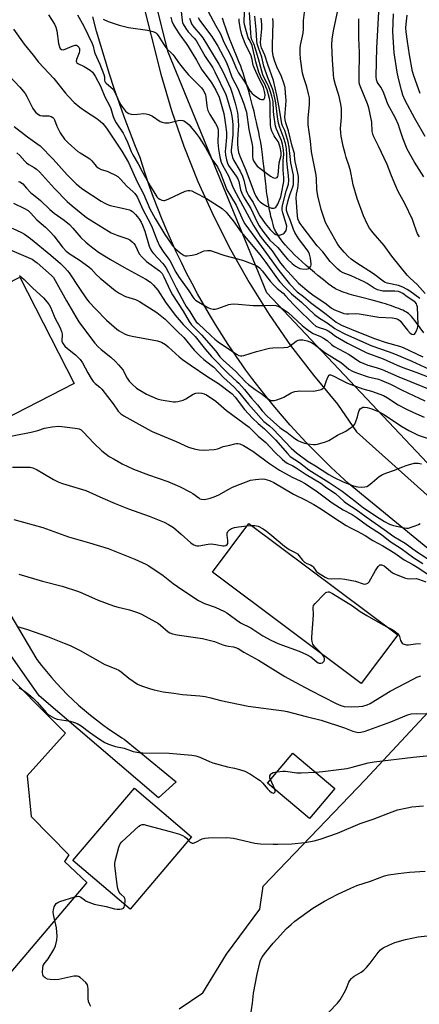
# Model space of a CAD drawing. Units: inches. Extents: x 1189771 to 1195772, y 561456 to 565458.
# Drawn here: x 1193674 to 1193840, y 562095 to 562502 of the extents above; entities that cross this region are included whole.
import ezdxf

# ---------------------------------------------------------------- set-up
doc = ezdxf.new("R2010")
doc.units = ezdxf.units.IN
doc.header["$MEASUREMENT"] = 0
for name, color, linetype in [('BLDG-Footprint', 5, 'Continuous'), ('HYDRO-Single Line Stream', 4, 'Continuous'), ('NTRL-Farm Land', 3, 'Continuous'), ('NTRL-Pasture Land', 2, 'Continuous'), ('NTRL-Trees', 3, 'Continuous'), ('TRANS-Road', 130, 'Continuous'), ('Undefined', 1, 'Continuous')]:
    doc.layers.add(name, color=color, linetype=linetype)

msp = doc.modelspace()

# ---------------------------------------------------------------- linework, layer by layer
at = {"layer": 'BLDG-Footprint'}
for points, elevation in [([(1193697.01, 562351.94), (1193662.18, 562334.11), (1193656.55, 562345.1), (1193647.75, 562340.59), (1193642.08, 562351.67), (1193650.64, 562356.05), (1193639.4, 562378.01), (1193674.47, 562395.97)], 365.15), ([(1193830.66, 562248.05), (1193815.62, 562227.97), (1193754.12, 562273.99), (1193769.16, 562294.08)], 369.54), ([(1193804.74, 562184.56), (1193794.26, 562172.09), (1193776.82, 562186.74), (1193787.3, 562199.21)], 376.92), ([(1193745.51, 562164.5), (1193720.1, 562134.66), (1193696.43, 562154.82), (1193721.85, 562184.65)], 378.12)]:
    msp.add_lwpolyline(points, close=True, dxfattribs=dict(at, elevation=elevation))
at = {"layer": 'HYDRO-Single Line Stream'}
msp.add_lwpolyline([(1193841.43, 562372.96), (1193838.48, 562377.01), (1193837.7, 562378.02), (1193837.02, 562378.86), (1193836.34, 562379.63), (1193835.66, 562380.32), (1193835.08, 562380.84), (1193834.5, 562381.27), (1193834.06, 562381.54), (1193833.45, 562381.87), (1193832.76, 562382.2), (1193832.02, 562382.53), (1193831.13, 562382.9), (1193830.12, 562383.3), (1193827.65, 562384.21), (1193826.69, 562384.54), (1193825.67, 562384.87), (1193824.5, 562385.22), (1193823.17, 562385.59), (1193820.13, 562386.38), (1193814.71, 562387.75), (1193812.5, 562388.35), (1193810.58, 562388.91), (1193809.56, 562389.24), (1193808.58, 562389.57), (1193807.73, 562389.88), (1193806.92, 562390.2), (1193806.15, 562390.53), (1193805.51, 562390.83), (1193804.92, 562391.14), (1193804.36, 562391.46), (1193803.84, 562391.79), (1193803.27, 562392.19), (1193801.92, 562393.2), (1193799.95, 562394.78), (1193797.69, 562396.64), (1193796.25, 562397.82), (1193794.6, 562399.22), (1193792.86, 562400.73), (1193791.07, 562402.34), (1193789.49, 562403.81), (1193788.05, 562405.21), (1193786.64, 562406.63), (1193785.39, 562407.95), (1193784.31, 562409.15), (1193783.39, 562410.24), (1193782.54, 562411.3), (1193781.83, 562412.25), (1193781.2, 562413.17), (1193780.65, 562414.06), (1193780.18, 562414.93), (1193779.96, 562415.39), (1193779.8, 562415.76), (1193779.53, 562416.5), (1193779.19, 562417.62), (1193778.73, 562419.29), (1193778.29, 562421.02), (1193778.05, 562422.03), (1193777.82, 562423.09), (1193777.59, 562424.28), (1193777.36, 562425.53), (1193777.15, 562426.82), (1193776.93, 562428.25), (1193776.73, 562429.72), (1193776.51, 562431.32), (1193776.26, 562433.38), (1193776.01, 562435.57), (1193775.73, 562438.09), (1193775.43, 562440.79), (1193775.08, 562443.93), (1193774.76, 562446.61), (1193774.47, 562448.83), (1193774.18, 562450.69), (1193773.92, 562452.23), (1193773.59, 562453.98), (1193773.22, 562455.83), (1193772.78, 562457.88), (1193772.31, 562460), (1193771.81, 562462.18), (1193771.28, 562464.39), (1193770.69, 562466.72), (1193769.54, 562471.11), (1193768.95, 562473.23), (1193768.36, 562475.27), (1193767.8, 562477.13), (1193767.25, 562478.87), (1193766.74, 562480.41), (1193766.25, 562481.82), (1193765.78, 562483.09), (1193765.14, 562484.7), (1193761.93, 562492.51), (1193761.25, 562494.2), (1193760.71, 562495.64), (1193760.16, 562497.16), (1193759.59, 562498.88), (1193758.99, 562500.8), (1193758.32, 562503.03)], dxfattribs=at)
at = {"layer": 'NTRL-Farm Land'}
msp.add_lwpolyline([(1193740.38, 562093.42), (1193750.13, 562100.12), (1193759.96, 562116.11), (1193773.7, 562134.64), (1193775.03, 562144.11), (1193817.25, 562188.09), (1193856.28, 562230.08), (1193866.83, 562244.16), (1193944.02, 562183.35), (1194017.45, 562125.18), (1194069.32, 562079.11)], dxfattribs=at)
at = {"layer": 'NTRL-Pasture Land'}
msp.add_lwpolyline([(1193663.89, 562236.92), (1193693.31, 562207.39), (1193677.53, 562189.81), (1193679.18, 562172.95), (1193694.79, 562157.13), (1193693.02, 562154.34), (1193702.15, 562145.69), (1193578.61, 562000.06)], dxfattribs=at)
at = {"layer": 'NTRL-Trees'}
msp.add_lwpolyline([(1194139.36, 562075.19), (1194114.58, 562103.02), (1194029.42, 562170.19), (1193936.55, 562239.92), (1193852.01, 562309.32), (1193776.56, 562389.5), (1193735.8, 562488.86), (1193710.24, 562591.42), (1193737.2, 562673.16), (1193743.83, 562710.33), (1193758.89, 562755.81), (1193769.13, 562786.82), (1193776.51, 562831.35), (1193778.62, 562879.4), (1193777.35, 562909.24), (1193767.77, 562940.27), (1193752.06, 562966.27)], dxfattribs=at)
at = {"layer": 'TRANS-Road'}
for points in [[(1193724.7, 562512.25), (1193732.73, 562479.82), (1193737.19, 562464.82), (1193742.32, 562450.04), (1193748.1, 562435.52), (1193754.53, 562421.27), (1193761.58, 562407.35), (1193769.26, 562393.76), (1193777.53, 562380.54), (1193786.39, 562367.73), (1193795.81, 562355.34), (1193805.77, 562343.4), (1193813.61, 562331.97), (1193856.06, 562293.96), (1193954.33, 562217.12), (1194041.86, 562144.34), (1194092.01, 562105.91), (1194109.4, 562090.59)], [(1193888.1, 562246.79), (1193810.34, 562310.68), (1193806.74, 562313.96), (1193803.18, 562317.28), (1193799.69, 562320.67), (1193796.25, 562324.12), (1193792.86, 562327.62), (1193789.54, 562331.17), (1193786.27, 562334.78), (1193783.06, 562338.45), (1193779.92, 562342.16), (1193776.83, 562345.93), (1193773.81, 562349.75), (1193770.85, 562353.61), (1193767.95, 562357.53), (1193765.12, 562361.49), (1193762.36, 562365.5), (1193760.58, 562368.14), (1193757.93, 562372.22), (1193755.34, 562376.35), (1193752.82, 562380.51), (1193750.37, 562384.72), (1193747.99, 562388.97), (1193745.67, 562393.25), (1193743.43, 562397.57), (1193741.26, 562401.93), (1193739.17, 562406.33), (1193737.14, 562410.75), (1193735.19, 562415.21), (1193733.31, 562419.71), (1193731.5, 562424.23), (1193729.77, 562428.78), (1193728.12, 562433.36), (1193726.54, 562437.96), (1193725.04, 562442.59), (1193724.31, 562444.92), (1193722, 562450.67), (1193719.77, 562456.44), (1193717.61, 562462.25), (1193715.53, 562468.08), (1193713.52, 562473.94), (1193711.59, 562479.82), (1193709.73, 562485.73), (1193707.95, 562491.66), (1193706.25, 562497.61), (1193704.63, 562503.58)], [(1193663.05, 562268.92), (1193681.52, 562237.93), (1193683.46, 562235.38), (1193685.47, 562232.88), (1193687.54, 562230.43), (1193689.67, 562228.04), (1193691.86, 562225.7), (1193694.11, 562223.41), (1193696.42, 562221.18), (1193698.78, 562219.01), (1193701.19, 562216.9), (1193703.65, 562214.84), (1193706.17, 562212.86), (1193708.73, 562210.93), (1193711.34, 562209.07), (1193714, 562207.27), (1193716.7, 562205.54), (1193717.59, 562204.99), (1193739.12, 562187.28), (1193731.83, 562180.68), (1193682.53, 562222.79), (1193667.72, 562243.89)]]:
    msp.add_lwpolyline(points, dxfattribs=at)
at = {"layer": 'Undefined'}
for p, q in [((1193768.41, 562293.09, 368), (1193770.24, 562293.27, 368)), ((1193779.83, 562184.22, 376), (1193778.05, 562188.2, 376))]:
    msp.add_line(p, q, dxfattribs=at)
for points, elevation in [([(1193842.04, 562389.16), (1193838.71, 562392.85), (1193835.79, 562395.49), (1193834.64, 562396.78), (1193828.27, 562404.65), (1193825.08, 562409.05), (1193820.54, 562414.18), (1193819.04, 562416.23), (1193818.05, 562417.97), (1193816.59, 562421.22), (1193813.97, 562428.49), (1193812.28, 562434.12), (1193811.45, 562438.55), (1193811.12, 562439.93), (1193810.56, 562441.84), (1193809.36, 562445.38), (1193808.9, 562447.02), (1193808.16, 562450.07), (1193807.35, 562454.2), (1193807.17, 562455.6), (1193807.09, 562457.33), (1193807.44, 562461.92), (1193807.43, 562465.69), (1193807.16, 562467.43), (1193806.52, 562470.6), (1193806.1, 562471.99), (1193804.92, 562475.35), (1193804.28, 562478.08), (1193803.74, 562485.59), (1193803.49, 562491.98), (1193803.6, 562494.23), (1193804.14, 562497.76), (1193807.6, 562514.09)], 346), ([(1193686.3, 562504.35), (1193688.77, 562500.46), (1193689.41, 562499.2), (1193689.74, 562497.8), (1193690.48, 562492.53), (1193690.86, 562491.12), (1193691.23, 562490.41), (1193691.77, 562489.99), (1193692.45, 562489.94), (1193693.2, 562490.19), (1193696.1, 562491.42), (1193697.4, 562491.77), (1193697.89, 562491.76), (1193698.28, 562491.6), (1193698.62, 562491.32), (1193698.9, 562490.97), (1193699.15, 562490.23), (1193699.18, 562489.42), (1193698.98, 562488.62), (1193697.86, 562485.82), (1193697.78, 562485.15), (1193697.88, 562484.77), (1193698.12, 562484.47), (1193698.53, 562484.19), (1193701.06, 562482.96), (1193703.53, 562481.54), (1193704.52, 562480.61), (1193705.6, 562479.06), (1193707.88, 562474.86), (1193709.58, 562470.49), (1193711.75, 562466.61), (1193712.13, 562465.58), (1193712.92, 562462.77), (1193713.55, 562461.2), (1193714.34, 562459.77), (1193717.15, 562455.38), (1193717.99, 562453.83), (1193719, 562451.73), (1193720.5, 562447.91), (1193721.15, 562446.49), (1193723.38, 562442.72), (1193725.15, 562439.26), (1193728.34, 562433.68), (1193730.69, 562429.83), (1193731.18, 562429.16), (1193731.71, 562428.61), (1193732.41, 562428.13), (1193733.17, 562427.77), (1193733.96, 562427.6), (1193734.48, 562427.66), (1193736.06, 562428.24), (1193742.78, 562431.48), (1193743.88, 562431.8), (1193744.81, 562431.75), (1193745.57, 562431.53), (1193746.86, 562430.96), (1193751.7, 562428.49), (1193758.11, 562424.26), (1193759.75, 562422.75), (1193761.43, 562420.74), (1193762.69, 562419.13), (1193765.98, 562414.58), (1193773.71, 562405.34), (1193776.16, 562402.03), (1193780.95, 562395.22), (1193782.01, 562393.97), (1193784.22, 562391.62), (1193786.78, 562389.06), (1193790.95, 562385.51), (1193796.31, 562380.41), (1193798.29, 562378.92), (1193801.51, 562377), (1193804.74, 562374.7), (1193805.71, 562374.09), (1193808.84, 562372.44), (1193816.47, 562368.99), (1193819.97, 562367.58), (1193827.13, 562365.08), (1193829.31, 562364.25), (1193836.45, 562361.23), (1193843.67, 562357.94)], 346), ([(1193698.4, 562504.36), (1193701.01, 562499.6), (1193704.39, 562492.47), (1193704.76, 562491.41), (1193705.22, 562489.5), (1193705.54, 562488.47), (1193707.53, 562483.96), (1193709.22, 562479.75), (1193709.48, 562478.73), (1193709.47, 562477.4), (1193709.57, 562476.85), (1193709.82, 562476.45), (1193710.18, 562476.08), (1193712.16, 562474.51), (1193713.06, 562473.58), (1193713.8, 562472.37), (1193715.56, 562468.36), (1193716.2, 562467.13), (1193716.89, 562466.17), (1193718.24, 562464.57), (1193718.88, 562464.01), (1193719.56, 562463.6), (1193720.55, 562463.23), (1193721.39, 562463.15), (1193723.12, 562463.27), (1193725.68, 562463.59), (1193726.77, 562463.48), (1193727.84, 562463.12), (1193729.38, 562462.4), (1193732.5, 562460.25), (1193733.28, 562459.95), (1193734.38, 562459.74), (1193735.22, 562459.66), (1193736.06, 562459.7), (1193739.96, 562460.64), (1193741.04, 562460.78), (1193741.82, 562460.72), (1193742.31, 562460.53), (1193743.01, 562460.1), (1193744.44, 562458.87), (1193747.41, 562455.35), (1193748.66, 562453.7), (1193751.29, 562449.49), (1193753.91, 562444.65), (1193756.16, 562441.55), (1193757.45, 562438.9), (1193760.09, 562432.03), (1193763.92, 562425.64), (1193766.77, 562419.24), (1193767.44, 562417.96), (1193773.13, 562410.19), (1193776.5, 562405.75), (1193781.53, 562398.63), (1193785.97, 562393.1), (1193789.06, 562389.82), (1193791.67, 562387.95), (1193794.61, 562385.49), (1193801.07, 562380.62), (1193805.23, 562377.32), (1193806.17, 562376.74), (1193807.49, 562376.13), (1193813.02, 562373.79), (1193821.06, 562370.54), (1193825.96, 562368.95), (1193831.38, 562367.42), (1193832.99, 562366.86), (1193841.02, 562363.04)], 344), ([(1193741.21, 562505.73), (1193741.58, 562502.04), (1193741.75, 562501.24), (1193742.05, 562500.49), (1193743.08, 562498.76), (1193744.08, 562497.35), (1193746.56, 562494.75), (1193747.34, 562493.8), (1193748.1, 562492.56), (1193751.04, 562487.18), (1193754.24, 562482.46), (1193755.12, 562480.83), (1193759.6, 562471.45), (1193760.36, 562469.28), (1193761.65, 562464.59), (1193762.15, 562462.42), (1193762.46, 562460.6), (1193762.53, 562458.74), (1193762.47, 562454.72), (1193761.88, 562448.42), (1193761.9, 562447.6), (1193762.05, 562446.62), (1193762.4, 562445.39), (1193762.94, 562444.16), (1193765.52, 562439.72), (1193766.47, 562437.65), (1193767.03, 562436.03), (1193768.07, 562431.8), (1193768.54, 562430.54), (1193769.03, 562429.63), (1193770.89, 562426.74), (1193772.8, 562422.82), (1193773.66, 562421.28), (1193775.84, 562418.11), (1193778.01, 562415.56), (1193779.68, 562413.96), (1193780.33, 562413.54), (1193781.03, 562413.28), (1193781.82, 562413.3), (1193782.62, 562413.51), (1193783.37, 562413.85), (1193783.78, 562414.16), (1193784.28, 562414.73), (1193784.51, 562415.17), (1193784.73, 562415.91), (1193784.8, 562416.95), (1193784.61, 562418.01), (1193783.14, 562422.51), (1193782.95, 562423.63), (1193782.94, 562424.72), (1193783.21, 562426.11), (1193784.58, 562431.4), (1193785.48, 562434.41), (1193785.66, 562436), (1193785.57, 562437.82), (1193784.94, 562442.68), (1193784.87, 562444.11), (1193784.88, 562446.63), (1193784.64, 562449.1), (1193784.23, 562451.2), (1193783.62, 562453.42), (1193783.24, 562454.53), (1193781.92, 562457.75), (1193781.41, 562459.62), (1193780.95, 562462.18), (1193780.26, 562468.02), (1193779.47, 562471.97), (1193778.87, 562473.79), (1193777.09, 562478.07), (1193775.84, 562481.43), (1193775.31, 562483.2), (1193774.52, 562486.79), (1193773.07, 562490.65), (1193772.56, 562492.3), (1193772.38, 562493.63), (1193772.13, 562498.35), (1193771.59, 562503.86)], 338), ([(1193744.66, 562503.02), (1193744.97, 562501.93), (1193745.51, 562500.67), (1193746.46, 562499.2), (1193749.08, 562496.23), (1193750.12, 562494.87), (1193756.81, 562483.93), (1193758.38, 562480.98), (1193761.6, 562473.97), (1193762.28, 562471.98), (1193763.44, 562467.89), (1193764.29, 562464.53), (1193764.59, 562462.81), (1193764.79, 562460.44), (1193764.84, 562458.7), (1193764.51, 562452.78), (1193764.48, 562451.03), (1193764.64, 562449.25), (1193764.94, 562447.48), (1193765.55, 562445.61), (1193767.85, 562440.14), (1193771.33, 562430.92), (1193772.08, 562429.41), (1193773.03, 562427.91), (1193773.8, 562427.06), (1193774.93, 562426.16), (1193776.61, 562425.22), (1193778.45, 562424.47), (1193778.97, 562424.37), (1193779.45, 562424.4), (1193779.88, 562424.56), (1193780.26, 562424.81), (1193780.74, 562425.36), (1193781.13, 562426.1), (1193782.33, 562429.18), (1193782.66, 562430.53), (1193783.59, 562435.5), (1193783.64, 562437), (1193783.39, 562440.33), (1193783.31, 562442.72), (1193783.35, 562444.12), (1193783.65, 562446.58), (1193783.52, 562448.54), (1193783.05, 562450.83), (1193782.61, 562452.41), (1193782.1, 562453.71), (1193780.58, 562457.03), (1193780.19, 562458.33), (1193779.43, 562462.99), (1193779.3, 562464.47), (1193779.14, 562468.47), (1193778.69, 562470.69), (1193777.87, 562473.29), (1193777.28, 562474.81), (1193776.7, 562476.03), (1193775.46, 562478.26), (1193774.93, 562479.5), (1193774.04, 562482.56), (1193773.14, 562486.2), (1193771.8, 562490.66), (1193771.33, 562492.03), (1193770.44, 562494), (1193770.16, 562494.97), (1193769.92, 562496.95), (1193769.39, 562505.29)], 336), ([(1193748.2, 562503.28), (1193748.9, 562501.99), (1193749.54, 562501.02), (1193753.83, 562495.45), (1193756.35, 562491.39), (1193759.75, 562484.9), (1193760.92, 562482.16), (1193762.17, 562478.56), (1193764.65, 562473.84), (1193767.05, 562467.54), (1193767.78, 562465.4), (1193768.15, 562464.05), (1193769.08, 562456.92), (1193770.54, 562450.77), (1193770.64, 562449.66), (1193770.72, 562445.64), (1193770.84, 562444.77), (1193771.12, 562443.96), (1193771.86, 562442.73), (1193772.59, 562441.86), (1193778.04, 562437.66), (1193779.03, 562437.14), (1193779.79, 562436.9), (1193780.46, 562436.91), (1193780.81, 562437.15), (1193781.08, 562437.55), (1193781.23, 562438.03), (1193781.72, 562443.18), (1193782.45, 562446.23), (1193782.48, 562447.41), (1193782.06, 562449.66), (1193781.59, 562451.3), (1193781.22, 562452.04), (1193780.04, 562453.6), (1193779.59, 562454.36), (1193778.7, 562456.23), (1193778.22, 562457.61), (1193778.05, 562459.03), (1193777.89, 562463.95), (1193777.91, 562468.25), (1193777.68, 562469.79), (1193776.7, 562473.31), (1193776.23, 562474.65), (1193775.86, 562475.42), (1193774.23, 562478.27), (1193773.25, 562480.64), (1193771.99, 562484.95), (1193770.54, 562491.7), (1193770.17, 562492.67), (1193769.27, 562494.14), (1193768.91, 562494.9), (1193767.73, 562498.91), (1193767.4, 562500.32), (1193767.28, 562501.31), (1193767.36, 562505.55)], 334), ([(1193752.35, 562505.7), (1193755.33, 562500.02), (1193757.48, 562496.53), (1193758.87, 562493.04), (1193761.87, 562487.29), (1193764.04, 562481.98), (1193764.84, 562480.43), (1193766.9, 562477.31), (1193768.52, 562475.03), (1193769.68, 562472.85), (1193770.49, 562471.77), (1193771.86, 562470.72), (1193773.83, 562469.53), (1193774.33, 562469.36), (1193774.75, 562469.33), (1193775.12, 562469.4), (1193775.44, 562469.62), (1193775.75, 562470.22), (1193775.83, 562471.27), (1193775.64, 562472.69), (1193775.24, 562474.35), (1193774.85, 562475.25), (1193773.33, 562478.12), (1193771.47, 562482.16), (1193771, 562483.52), (1193770.52, 562485.94), (1193770.1, 562487.35), (1193767.66, 562492.45), (1193766.24, 562496.14), (1193765.73, 562498.41), (1193765.17, 562501.57), (1193765.1, 562502.64)], 332), ([(1193839.81, 562387.08), (1193835.74, 562390.16), (1193834.54, 562390.87), (1193832.74, 562391.78), (1193831, 562392.47), (1193826.37, 562393.4), (1193825.64, 562393.65), (1193825.18, 562393.9), (1193820.67, 562397.34), (1193813.32, 562402.03), (1193811.46, 562403.33), (1193810.17, 562404.52), (1193808.54, 562406.19), (1193806.92, 562408.11), (1193805.94, 562409.45), (1193802.18, 562415.99), (1193800.89, 562418.56), (1193799.06, 562423.83), (1193797.62, 562429.57), (1193797.26, 562432.11), (1193797.07, 562436.51), (1193796.94, 562438.01), (1193795.1, 562447.76), (1193794.61, 562452.12), (1193793.69, 562458.91), (1193793.7, 562461.74), (1193794.23, 562467.11), (1193794.27, 562468.84), (1193794.19, 562469.99), (1193793.84, 562471.74), (1193793.12, 562474.62), (1193791.83, 562478.28), (1193791.28, 562480.18), (1193790.48, 562486.19), (1193790.31, 562488.43), (1193790.35, 562490.51), (1193790.56, 562491.79), (1193791.65, 562496.73), (1193791.75, 562498.59), (1193791.73, 562502.05), (1193792.37, 562507.53)], 344), ([(1193841.41, 562437.38), (1193837.56, 562443.38), (1193834.58, 562448.86), (1193833.99, 562450.18), (1193832.81, 562453.38), (1193831.47, 562457.57), (1193830.96, 562458.91), (1193829.7, 562461.7), (1193826.65, 562467.46), (1193824.99, 562471.93), (1193824.31, 562473.51), (1193823.74, 562474.49), (1193822.57, 562476.02), (1193822.16, 562476.7), (1193821.91, 562477.49), (1193821.82, 562478.85), (1193822.01, 562490.67), (1193822.83, 562505.5)], 350), ([(1193842.03, 562454), (1193837.75, 562461.52), (1193833.7, 562468.98), (1193832.83, 562471.11), (1193832.2, 562473.15), (1193830.99, 562477.99), (1193830.42, 562480.67), (1193829.14, 562488.58), (1193828.69, 562497.38), (1193828.98, 562504.7)], 352), ([(1193708.89, 562502.56), (1193711.02, 562501.64), (1193715.55, 562500.07), (1193719.4, 562499.12), (1193727.22, 562498.05), (1193729.48, 562497.51), (1193730.51, 562497.04), (1193731.17, 562496.52), (1193731.74, 562495.87), (1193733.69, 562492.56), (1193734.82, 562490.83), (1193735.39, 562490.17), (1193737.1, 562488.65), (1193737.88, 562487.85), (1193740.45, 562484.08), (1193742.63, 562481.29), (1193744.22, 562479.58), (1193748.81, 562475.03), (1193749.57, 562474.19), (1193750.28, 562473.25), (1193750.88, 562472.24), (1193751.22, 562471.23), (1193751.37, 562470.41), (1193751.73, 562466.72), (1193751.89, 562465.92), (1193752.22, 562464.86), (1193753.01, 562463.2), (1193755.4, 562459.41), (1193756, 562458.17), (1193756.27, 562457.42), (1193756.42, 562456.68), (1193756.48, 562455.85), (1193756.36, 562451.53), (1193756.54, 562448.85), (1193756.82, 562447.19), (1193757.34, 562444.92), (1193757.76, 562443.51), (1193758.27, 562442.17), (1193760.7, 562437.85), (1193762.37, 562433.53), (1193763.06, 562432), (1193771.02, 562417.21), (1193773.86, 562412.83), (1193775.77, 562410.34), (1193778.72, 562406.85), (1193782.29, 562401.66), (1193783.76, 562399.84), (1193789.7, 562393.49), (1193793.95, 562389.8), (1193795.58, 562388.57), (1193801.16, 562384.82), (1193803.31, 562383.16), (1193804.48, 562382.45), (1193807.39, 562381.27), (1193808.47, 562380.95), (1193809.55, 562380.75), (1193810.35, 562380.69), (1193813.3, 562380.85), (1193814.7, 562380.82), (1193822.81, 562379.39), (1193828.51, 562379.07), (1193829.96, 562378.83), (1193830.94, 562378.37), (1193831.81, 562377.69), (1193832.56, 562376.79), (1193834.68, 562373.96), (1193835.86, 562372.79), (1193836.49, 562372.37), (1193837.09, 562372.2), (1193837.6, 562372.37), (1193837.92, 562372.73), (1193838.45, 562373.7), (1193838.87, 562374.78), (1193839.01, 562375.34), (1193839.07, 562376.22), (1193838.78, 562383.61), (1193838.64, 562384.37), (1193838.47, 562384.83), (1193837.89, 562385.6), (1193836.97, 562386.28), (1193834.53, 562387.72), (1193832.74, 562389.21), (1193832, 562389.64), (1193830.99, 562389.92), (1193829.53, 562390.1), (1193824.49, 562390.18), (1193823.36, 562390.39), (1193822.26, 562390.71), (1193820.98, 562391.32), (1193818.07, 562393.27), (1193816.79, 562394.01), (1193811.37, 562396.46), (1193808.14, 562397.73), (1193806.84, 562398.45), (1193805.72, 562399.42), (1193802.82, 562402.45), (1193799.68, 562406.32), (1193797.33, 562408.9), (1193791.12, 562416.97), (1193790.29, 562418.14), (1193789.89, 562418.84), (1193789.41, 562420.08), (1193789.19, 562421.23), (1193788.69, 562428.52), (1193788.79, 562430.16), (1193789.37, 562432.74), (1193789.53, 562433.79), (1193789.64, 562435.78), (1193789.61, 562437.49), (1193789.38, 562438.85), (1193788.25, 562443.73), (1193788.12, 562444.74), (1193788.08, 562446.33), (1193787.96, 562447.09), (1193787.08, 562450), (1193785.57, 562456.35), (1193784.44, 562459.67), (1193784.13, 562460.99), (1193784.05, 562462.03), (1193784.09, 562463.7), (1193784.42, 562466.98), (1193784.51, 562468.96), (1193784.33, 562471.92), (1193784.09, 562474.26), (1193783.64, 562476.16), (1193782.68, 562478.89), (1193780.75, 562482.89), (1193779.75, 562485.52), (1193779.23, 562487.43), (1193778.95, 562489.38), (1193778.9, 562491.76), (1193779.17, 562501.35), (1193779, 562502.81)], 342), ([(1193736.89, 562503.41), (1193737.34, 562501.72), (1193737.96, 562500.24), (1193738.8, 562498.82), (1193740.64, 562496.05), (1193743.29, 562492.52), (1193744.08, 562491.33), (1193747.49, 562485.67), (1193749.67, 562481.6), (1193753.58, 562476.47), (1193755.45, 562473.27), (1193756.83, 562470.34), (1193758.78, 562463.63), (1193759.13, 562461.81), (1193759.69, 562457.87), (1193759.89, 562455.71), (1193759.92, 562453.72), (1193759.44, 562449.08), (1193759.39, 562447.96), (1193759.5, 562446.4), (1193759.87, 562444.38), (1193760.31, 562442.99), (1193760.79, 562442.03), (1193763.93, 562437.67), (1193764.62, 562436.49), (1193764.97, 562435.44), (1193765.75, 562431.96), (1193766.27, 562430.64), (1193767, 562429.09), (1193770.02, 562424.27), (1193772.48, 562418.9), (1193773.45, 562417.09), (1193774.96, 562414.89), (1193777.8, 562411.2), (1193781.09, 562408.12), (1193784.16, 562404.4), (1193785.13, 562403.36), (1193787.01, 562401.55), (1193788.39, 562400.47), (1193789.63, 562399.72), (1193790.17, 562399.53), (1193791.04, 562399.37), (1193793.08, 562399.28), (1193793.86, 562399.45), (1193794.23, 562399.71), (1193794.77, 562400.46), (1193794.9, 562400.94), (1193794.94, 562401.49), (1193794.69, 562403.76), (1193794.24, 562405.38), (1193793.77, 562406.35), (1193793.22, 562407.19), (1193789.64, 562411.86), (1193788.18, 562414.36), (1193787.62, 562415.64), (1193786.39, 562419.13), (1193785.1, 562422.25), (1193784.74, 562423.45), (1193784.69, 562423.97), (1193784.75, 562424.74), (1193785.38, 562427.62), (1193786.04, 562429.97), (1193787.31, 562433.21), (1193787.54, 562434.23), (1193787.64, 562435.39), (1193787.65, 562436.85), (1193787.55, 562438.02), (1193786.56, 562443.21), (1193785.78, 562449.67), (1193785.37, 562451.81), (1193784.48, 562455.13), (1193783.98, 562456.49), (1193783.04, 562458.52), (1193782.8, 562459.27), (1193781.73, 562466), (1193780.78, 562471.12), (1193779.3, 562477.24), (1193776.97, 562483.78), (1193775.82, 562487.65), (1193774.41, 562490.72), (1193774.05, 562491.77), (1193773.98, 562493.06), (1193774.45, 562498.54), (1193774.47, 562500.53), (1193774.25, 562503.04)], 340), ([(1193839.62, 562412.63), (1193838.88, 562413.87), (1193838.24, 562415.36), (1193837.38, 562418.08), (1193836.72, 562419.71), (1193833.61, 562426.41), (1193830.92, 562431.37), (1193829.88, 562433.46), (1193828.07, 562437.74), (1193826.25, 562442.52), (1193822.78, 562450.02), (1193820.82, 562453.98), (1193820.4, 562454.99), (1193820.18, 562456.12), (1193819.92, 562459.96), (1193818.74, 562465.95), (1193818.19, 562467.58), (1193815.29, 562474.64), (1193814.92, 562475.75), (1193814.74, 562476.64), (1193814.68, 562478.71), (1193814.92, 562488.76), (1193814.65, 562494.82), (1193814.61, 562502.73)], 348), ([(1193839.97, 562471.78), (1193837.31, 562479.08), (1193836.76, 562480.86), (1193835.53, 562487.83), (1193834.68, 562493.28), (1193834.12, 562497.29), (1193834, 562498.93), (1193834.13, 562500.53), (1193834.64, 562504.17)], 354), ([(1193671.83, 562498.42), (1193676.31, 562492.23), (1193679.97, 562487.65), (1193682.17, 562484.74), (1193688.56, 562478.05), (1193693.35, 562472.02), (1193694.51, 562470.69), (1193696.95, 562468.16), (1193699.29, 562466.19), (1193701.62, 562464.5), (1193706.32, 562461.47), (1193707.77, 562460.44), (1193708.76, 562459.45), (1193710.33, 562457.49), (1193716.66, 562447.94), (1193719.47, 562443.25), (1193723.03, 562435.27), (1193725.57, 562430.34), (1193728.25, 562424.13), (1193730.39, 562420.18), (1193734.44, 562413.48), (1193737.23, 562409.49), (1193737.91, 562408.63), (1193738.73, 562407.78), (1193740.8, 562405.98), (1193742.4, 562404.92), (1193742.89, 562404.75), (1193743.7, 562404.7), (1193745.68, 562404.99), (1193747.65, 562405.44), (1193749.95, 562406.53), (1193750.74, 562406.81), (1193752.12, 562406.99), (1193753.24, 562406.9), (1193754.36, 562406.58), (1193759.19, 562404.87), (1193766.47, 562402.96), (1193770.56, 562401.37), (1193772.41, 562400.53), (1193773.53, 562399.73), (1193774.72, 562398.57), (1193777.91, 562394.3), (1193779.46, 562392.58), (1193780.91, 562391.19), (1193783.28, 562389.24), (1193784.36, 562388.25), (1193787.55, 562384.64), (1193789.06, 562383.06), (1193795.55, 562376.73), (1193796.83, 562375.72), (1193797.83, 562375.25), (1193800.84, 562374.22), (1193801.9, 562373.77), (1193802.62, 562373.32), (1193804.98, 562371.57), (1193809.89, 562368.62), (1193817.91, 562364.59), (1193824.6, 562362.1), (1193830.43, 562359.49), (1193832.81, 562358.51), (1193838.6, 562356.5), (1193847.74, 562352.87)], 348), ([(1193670.12, 562479.14), (1193674.45, 562474.39), (1193676.65, 562471.77), (1193677.4, 562470.56), (1193679.87, 562465.63), (1193680.5, 562464.65), (1193681.08, 562464.02), (1193682.18, 562463.12), (1193682.88, 562462.78), (1193683.81, 562462.61), (1193685.58, 562462.64), (1193686.42, 562462.57), (1193687.49, 562462.32), (1193688.13, 562461.97), (1193688.58, 562461.47), (1193688.83, 562461), (1193689.84, 562458.32), (1193691.15, 562455.63), (1193693.01, 562452.96), (1193694.41, 562451.44), (1193698.42, 562447.92), (1193699.39, 562447.28), (1193701.93, 562445.82), (1193703.37, 562444.78), (1193704.24, 562443.98), (1193706.11, 562441.78), (1193706.94, 562441.07), (1193708.14, 562440.44), (1193710.61, 562439.66), (1193711.69, 562439.22), (1193713.81, 562438.22), (1193715.05, 562437.49), (1193716.27, 562436.35), (1193718.59, 562433.67), (1193721.31, 562431.25), (1193722.05, 562430.46), (1193722.71, 562429.58), (1193723.13, 562428.83), (1193725.31, 562423.94), (1193727.44, 562420.01), (1193729.01, 562416.86), (1193729.81, 562414.99), (1193731.25, 562411), (1193732.28, 562408.85), (1193733.75, 562406.55), (1193735.72, 562403.9), (1193736.49, 562402.74), (1193738.97, 562398.01), (1193740.09, 562396.14), (1193744.36, 562390.21), (1193746.12, 562387.53), (1193746.6, 562386.92), (1193747.16, 562386.4), (1193752.2, 562383.33), (1193753.16, 562382.96), (1193754.46, 562382.69), (1193755.25, 562382.7), (1193756.3, 562382.9), (1193760.89, 562384.56), (1193761.74, 562384.73), (1193762.91, 562384.84), (1193764.68, 562384.81), (1193770.95, 562384.26), (1193775.61, 562384.2), (1193779.45, 562384.27), (1193780.31, 562384.14), (1193781.13, 562383.89), (1193782.66, 562383.09), (1193784.56, 562381.92), (1193785.42, 562381.3), (1193791.17, 562375.87), (1193792.52, 562374.76), (1193794.2, 562373.55), (1193795.72, 562372.64), (1193798.78, 562371.34), (1193800.03, 562370.67), (1193801.45, 562369.71), (1193803.3, 562368.08), (1193804.34, 562367.31), (1193810.56, 562363.9), (1193815.08, 562360.95), (1193818.27, 562359.59), (1193821.7, 562358.58), (1193824.23, 562357.69), (1193831.16, 562354.65), (1193835.59, 562352.95), (1193845.01, 562349.11)], 350), ([(1193672.1, 562458.18), (1193677.72, 562453.97), (1193681.59, 562451.23), (1193682.92, 562450.14), (1193688.23, 562444.74), (1193694.01, 562438.28), (1193697.76, 562434.45), (1193699.25, 562433.22), (1193700.55, 562432.3), (1193708.16, 562427.34), (1193709.67, 562426.44), (1193710.74, 562425.93), (1193711.84, 562425.54), (1193716.92, 562424.42), (1193719.8, 562423.68), (1193720.34, 562423.46), (1193721.07, 562423.01), (1193722.33, 562421.88), (1193723.18, 562420.84), (1193723.93, 562419.75), (1193724.59, 562418.61), (1193725.17, 562417.34), (1193726.11, 562414.98), (1193728.02, 562408.77), (1193728.69, 562407.15), (1193729.09, 562406.53), (1193729.73, 562405.73), (1193733.62, 562401.52), (1193734.81, 562399.86), (1193736, 562397.78), (1193739.1, 562391.51), (1193742.57, 562385.09), (1193743.31, 562383.85), (1193744.81, 562381.69), (1193746.86, 562378.23), (1193747.43, 562377.47), (1193748.17, 562376.69), (1193753.59, 562371.6), (1193755.1, 562370.24), (1193756.5, 562369.2), (1193763.98, 562364.03), (1193765, 562363.51), (1193765.67, 562363.37), (1193766.2, 562363.41), (1193767.01, 562363.58), (1193772.25, 562365.18), (1193777.7, 562366.61), (1193779.11, 562366.72), (1193783.64, 562366.77), (1193785.28, 562366.98), (1193786.26, 562367.48), (1193788.77, 562369.43), (1193789.54, 562369.8), (1193790.09, 562369.95), (1193790.62, 562370.01), (1193791.42, 562369.95), (1193793.28, 562369.54), (1193794.98, 562368.92), (1193796.14, 562368.28), (1193800.57, 562364.75), (1193807.37, 562360.49), (1193810.52, 562357.9), (1193811.98, 562357), (1193813.63, 562356.34), (1193818.4, 562354.68), (1193822.69, 562353.69), (1193824.1, 562353.26), (1193827.68, 562351.63), (1193832.56, 562349.15), (1193841.83, 562344.72)], 352), ([(1193673.26, 562447.24), (1193674.45, 562446.21), (1193676.51, 562443.9), (1193677.31, 562443.12), (1193678.24, 562442.5), (1193680.47, 562441.27), (1193681.39, 562440.61), (1193682.63, 562439.39), (1193688.8, 562432.61), (1193694.13, 562427.22), (1193696.19, 562425.37), (1193702.05, 562420.64), (1193704.19, 562419.14), (1193712.2, 562414.25), (1193714.94, 562413.11), (1193719.19, 562411.7), (1193719.96, 562411.3), (1193721.08, 562410.41), (1193721.67, 562409.79), (1193722.12, 562409.13), (1193723.83, 562405.59), (1193725.01, 562404.13), (1193725.99, 562403.15), (1193726.86, 562402.42), (1193732.28, 562398.48), (1193732.82, 562397.98), (1193733.31, 562397.36), (1193734.08, 562396.04), (1193736.63, 562390.45), (1193737.56, 562388.66), (1193742.07, 562381.79), (1193744.48, 562377.64), (1193745.5, 562376.27), (1193749.56, 562372.13), (1193755.48, 562365.28), (1193757.22, 562362.96), (1193758.56, 562361.57), (1193763.79, 562356.85), (1193767.83, 562352.69), (1193769.06, 562351.53), (1193771.74, 562349.42), (1193774.66, 562347.6), (1193776.86, 562345.79), (1193778.28, 562344.99), (1193778.78, 562344.86), (1193779.58, 562344.89), (1193780.68, 562345.17), (1193782.59, 562345.83), (1193783.61, 562346.34), (1193786.57, 562348.09), (1193787.35, 562348.42), (1193788.15, 562348.63), (1193789.24, 562348.82), (1193790.11, 562348.88), (1193795.81, 562348.77), (1193797.28, 562349.02), (1193798.99, 562349.52), (1193799.74, 562349.89), (1193800.27, 562350.44), (1193800.6, 562351.13), (1193801.2, 562353.2), (1193801.88, 562354.82), (1193802.33, 562355.41), (1193802.51, 562355.51), (1193802.9, 562355.55), (1193804.05, 562355.16), (1193807.1, 562353.42), (1193809.88, 562352.14), (1193816.25, 562349.78), (1193819.86, 562348.72), (1193824.76, 562346.97), (1193826.51, 562346.01), (1193830.92, 562343.14), (1193834.01, 562341.55), (1193837.16, 562340), (1193841.6, 562338)], 354), ([(1193674.01, 562435.46), (1193674.57, 562435.28), (1193675.21, 562434.94), (1193675.72, 562434.47), (1193677.28, 562432.65), (1193679.11, 562430.84), (1193680.16, 562429.9), (1193682.99, 562427.63), (1193686.85, 562423.87), (1193688.71, 562422.42), (1193692.86, 562419.41), (1193695.02, 562417.62), (1193696.47, 562416.14), (1193699.69, 562412.35), (1193701.81, 562410.31), (1193703.4, 562408.98), (1193706.99, 562406.31), (1193712.02, 562403.2), (1193717.51, 562400.05), (1193726.54, 562395.1), (1193728.52, 562393.86), (1193729.73, 562392.67), (1193731.57, 562390.48), (1193734.72, 562385.55), (1193738.72, 562380.23), (1193742.07, 562376.36), (1193746.96, 562371.43), (1193751.23, 562365.97), (1193753.67, 562363.08), (1193760.67, 562355.91), (1193764.24, 562352.8), (1193765, 562352.05), (1193767.3, 562349.43), (1193770.2, 562345.94), (1193772.78, 562343.09), (1193774.72, 562340.6), (1193776.73, 562338.44), (1193781.98, 562333.78), (1193783.1, 562332.96), (1193784.88, 562331.81), (1193787.56, 562329.64), (1193789.37, 562328.43), (1193790.57, 562327.78), (1193792.11, 562327.23), (1193793.52, 562326.98), (1193795.82, 562326.78), (1193796.68, 562326.77), (1193797.53, 562326.88), (1193800.85, 562327.85), (1193802.16, 562328.42), (1193805.83, 562330.59), (1193809.2, 562332.26), (1193811.2, 562333.57), (1193812.37, 562334.47), (1193812.91, 562335.13), (1193813.41, 562336.19), (1193814.06, 562338.18), (1193814.52, 562340), (1193814.8, 562340.75), (1193815.21, 562341.44), (1193815.79, 562341.94), (1193816.29, 562342.14), (1193816.83, 562342.22), (1193818.11, 562342.07), (1193820, 562341.47), (1193822.95, 562340.22), (1193823.99, 562339.71), (1193825.25, 562338.98), (1193831.93, 562334.49), (1193835.31, 562332.52), (1193839.15, 562330.63), (1193843.21, 562329.17)], 356), ([(1193671.94, 562426.53), (1193676.45, 562424.3), (1193677.92, 562423.4), (1193678.95, 562422.47), (1193681.47, 562419.55), (1193685.12, 562416.52), (1193687.14, 562414.5), (1193688.51, 562412.94), (1193692.19, 562408.31), (1193693.7, 562406.69), (1193695.27, 562405.47), (1193699.01, 562403.04), (1193703.08, 562400.19), (1193704, 562399.33), (1193706.08, 562397.05), (1193707.74, 562395.44), (1193713.92, 562390.42), (1193715.59, 562389.25), (1193718.14, 562387.93), (1193719.49, 562387.44), (1193722.36, 562386.64), (1193724.01, 562385.9), (1193731.07, 562381.24), (1193734.58, 562378.61), (1193739.58, 562373.53), (1193742.29, 562371.02), (1193746.57, 562365.78), (1193749, 562363.19), (1193750.53, 562361.83), (1193753.61, 562359.57), (1193754.66, 562358.69), (1193758.7, 562354.41), (1193762.99, 562350.64), (1193764.71, 562348.67), (1193769, 562343.43), (1193774.18, 562337.46), (1193775.36, 562336.31), (1193777.63, 562334.46), (1193779.15, 562333.04), (1193786.66, 562325.26), (1193788.83, 562323.34), (1193793.67, 562319.75), (1193796.69, 562317.97), (1193802.21, 562314.38), (1193804.43, 562313.16), (1193807.79, 562311.49), (1193809.57, 562310.7), (1193811.93, 562309.82), (1193813.31, 562309.39), (1193814.18, 562309.22), (1193815.64, 562309.12), (1193817.08, 562309.17), (1193817.87, 562309.39), (1193818.58, 562309.82), (1193820.16, 562311.06), (1193822.96, 562313.45), (1193823.64, 562313.93), (1193824.39, 562314.32), (1193826.24, 562315.05), (1193828.97, 562315.93), (1193832.76, 562317.52), (1193834.12, 562318.01), (1193837.44, 562318.97), (1193838.27, 562319.09), (1193839.11, 562319.04), (1193840.52, 562318.76)], 358), ([(1193671.34, 562416.14), (1193675.19, 562414.39), (1193676.42, 562413.66), (1193678.86, 562411.92), (1193687.36, 562405.04), (1193691.24, 562401.59), (1193693.12, 562399.79), (1193694.24, 562398.54), (1193694.94, 562397.64), (1193699.11, 562391.28), (1193702.12, 562387.01), (1193703.19, 562385.64), (1193705.86, 562382.72), (1193710.31, 562378.18), (1193714.65, 562374.4), (1193715.57, 562373.73), (1193716.57, 562373.15), (1193718.1, 562372.35), (1193719.16, 562371.89), (1193720.89, 562371.48), (1193726.18, 562370.62), (1193731.43, 562369.58), (1193733.02, 562369.01), (1193734.76, 562368.02), (1193735.84, 562367.15), (1193740.35, 562363), (1193741.7, 562361.88), (1193744.87, 562359.67), (1193752.21, 562354.75), (1193756.57, 562352.02), (1193762.24, 562347.65), (1193763.47, 562346.35), (1193767.42, 562341.26), (1193770.69, 562337.65), (1193772.94, 562335.39), (1193775.59, 562333.24), (1193776.76, 562332.14), (1193780.12, 562328.6), (1193785.07, 562322.96), (1193786.27, 562321.82), (1193790.13, 562319.25), (1193793.98, 562316.25), (1193802.38, 562310.97), (1193807.67, 562307.48), (1193813.11, 562303.36), (1193816.51, 562300.61), (1193822.94, 562296.25), (1193825.21, 562294.88), (1193827.29, 562293.77), (1193828.88, 562293.21), (1193833.46, 562292.23), (1193834.34, 562292.14), (1193835.19, 562292.18), (1193836.29, 562292.5), (1193837.92, 562293.13), (1193839.25, 562293.69), (1193839.99, 562294.11)], 360), ([(1193670.19, 562407.38), (1193677.99, 562404.09), (1193679.55, 562403.32), (1193680.72, 562402.57), (1193681.64, 562401.86), (1193687.64, 562396.57), (1193688.37, 562395.72), (1193689.1, 562394.59), (1193693.84, 562386.06), (1193697.65, 562379.46), (1193698.91, 562377.38), (1193699.97, 562375.87), (1193705.56, 562368.69), (1193706.85, 562367.17), (1193708.08, 562366.07), (1193712.11, 562362.89), (1193713.97, 562361.1), (1193715.34, 562359.63), (1193717.14, 562357.41), (1193717.8, 562356.28), (1193718.85, 562354.16), (1193719.71, 562352.88), (1193720.91, 562351.62), (1193722.74, 562350.09), (1193726.8, 562347.56), (1193731.26, 562345.59), (1193732.92, 562345.17), (1193738.05, 562344.42), (1193738.9, 562344.39), (1193739.77, 562344.49), (1193742.04, 562345.1), (1193743.09, 562345.62), (1193746.11, 562347.57), (1193747.17, 562347.99), (1193748.28, 562348.1), (1193749.7, 562348), (1193750.7, 562347.72), (1193751.69, 562347.25), (1193755.53, 562344.7), (1193759.92, 562340.79), (1193769.23, 562333.87), (1193772.98, 562330.16), (1193776.23, 562327.54), (1193779.88, 562323.56), (1193782.85, 562320.61), (1193783.96, 562319.66), (1193784.92, 562319.07), (1193787.26, 562317.91), (1193788.67, 562317.11), (1193792.79, 562314.28), (1193798.83, 562310.71), (1193801.36, 562308.82), (1193804.97, 562306.42), (1193808.51, 562303.23), (1193809.58, 562302.38), (1193813.44, 562299.92), (1193817.61, 562296.82), (1193825.08, 562291.66), (1193829.02, 562288.71), (1193833.74, 562285.92), (1193838.49, 562282.45), (1193847, 562277.03)], 362), ([(1193665.06, 562329.07), (1193679.15, 562331.89), (1193681.98, 562332.55), (1193684.72, 562333.43), (1193687.86, 562334.05), (1193690.46, 562334.27), (1193691.9, 562334.22), (1193697.39, 562333.54), (1193699.06, 562333.17), (1193699.8, 562332.75), (1193700.66, 562331.99), (1193705.03, 562327.32), (1193708.35, 562324.15), (1193711.46, 562321.84), (1193713.48, 562320.61), (1193716.81, 562318.77), (1193721.46, 562316.6), (1193727.68, 562314.2), (1193735.65, 562311.43), (1193740.45, 562309.42), (1193744.97, 562307.09), (1193746.02, 562306.42), (1193748.41, 562304.64), (1193748.91, 562304.34), (1193749.58, 562304.08), (1193750.63, 562304.02), (1193752.04, 562304.22), (1193753.17, 562304.49), (1193754.85, 562305.09), (1193756.73, 562305.94), (1193760.83, 562308.32), (1193762.37, 562309.09), (1193765.52, 562310.39), (1193769.85, 562311.95), (1193771.84, 562312.28), (1193774.72, 562312.53), (1193775.82, 562312.41), (1193777.65, 562311.83), (1193779.41, 562310.99), (1193787.62, 562306.26), (1193792.71, 562303.72), (1193795.95, 562301.96), (1193799.19, 562300), (1193803.84, 562296.8), (1193809.3, 562293.3), (1193810.95, 562292.4), (1193813.97, 562290.91), (1193817.22, 562289.11), (1193820.33, 562287.11), (1193824.5, 562284.78), (1193829.42, 562281.81), (1193833.37, 562279.11), (1193836.69, 562277.32), (1193838.77, 562276.06), (1193843.1, 562273.19)], 366), ([(1193770.24, 562293.27), (1193771.65, 562293.29), (1193773.01, 562292.96), (1193775.02, 562291.88), (1193776.49, 562290.95), (1193777.87, 562289.85), (1193783.85, 562284.66), (1193785.75, 562283.39), (1193788.24, 562282.11), (1193789.2, 562281.48), (1193789.75, 562280.92), (1193791.38, 562278.87), (1193792.15, 562278.14), (1193793.08, 562277.57), (1193794.56, 562277.01), (1193795.25, 562276.64), (1193795.78, 562276.1), (1193797.03, 562274.4), (1193797.8, 562273.68), (1193800.67, 562271.84), (1193801.81, 562271.3), (1193803.11, 562271.16), (1193806.75, 562271.29), (1193808.88, 562271.09), (1193813.19, 562270.21), (1193816.33, 562269.11), (1193817.13, 562269.03), (1193817.63, 562269.08), (1193818.3, 562269.39), (1193818.84, 562270.01), (1193821.54, 562274.72), (1193822.6, 562276.34), (1193822.94, 562276.71), (1193823.33, 562276.97), (1193823.94, 562277.05), (1193824.42, 562276.92), (1193825.11, 562276.55), (1193828.57, 562273.75), (1193829.31, 562273.28), (1193830.4, 562272.8), (1193833.49, 562271.66), (1193834.62, 562271.33), (1193835.46, 562271.24), (1193838.25, 562271.28), (1193839.26, 562271.1), (1193842.33, 562270.02)], 368), ([(1193674.08, 562273.07), (1193683.89, 562270.18), (1193691.93, 562268.11), (1193698.7, 562265.95), (1193700.36, 562265.3), (1193706.89, 562262.45), (1193713.16, 562260.05), (1193714.55, 562259.63), (1193719.79, 562258.43), (1193722.73, 562257.44), (1193724.52, 562256.73), (1193726.34, 562255.78), (1193731.77, 562252.69), (1193732.69, 562252.03), (1193735.82, 562249.35), (1193736.52, 562248.92), (1193737.6, 562248.5), (1193739.58, 562248.02), (1193748.03, 562246.85), (1193750.05, 562246.49), (1193754.92, 562245.25), (1193758.33, 562243.93), (1193759.36, 562243.6), (1193760.68, 562243.31), (1193762.84, 562243.05), (1193763.67, 562242.83), (1193764.68, 562242.35), (1193767.09, 562240.92), (1193773.17, 562237.54), (1193783.98, 562230.89), (1193786.74, 562229.3), (1193794.55, 562225.13), (1193805.3, 562219.7), (1193807.2, 562218.84), (1193808.55, 562218.47), (1193811.53, 562218.28), (1193814.62, 562218.37), (1193816.31, 562218.62), (1193818, 562219.12), (1193819.26, 562219.74), (1193821.46, 562221.01), (1193827.51, 562224.76), (1193837.27, 562229.87), (1193838.57, 562230.49), (1193840.22, 562231.13)], 372), ([(1193799.15, 562240.29), (1193796.26, 562243.22), (1193795.65, 562244.19), (1193795.25, 562245.28), (1193795.18, 562246.14), (1193795.2, 562247.04), (1193795.83, 562256.31), (1193795.72, 562259.39), (1193795.91, 562260.13), (1193796.57, 562261.04), (1193800.33, 562264.93), (1193800.98, 562265.49), (1193801.42, 562265.76), (1193801.88, 562265.85), (1193802.34, 562265.77), (1193803.78, 562265.11), (1193812.02, 562260.1), (1193815.22, 562257.72), (1193817.94, 562256.01), (1193821.43, 562253.95), (1193826.16, 562251.42)], 370), ([(1193673.59, 562251.55), (1193677.73, 562250.28), (1193685.95, 562247.36), (1193692.79, 562244.67), (1193695.24, 562243.61), (1193699.5, 562241.52), (1193709.69, 562235.79), (1193714.14, 562234.01), (1193715.42, 562233.41), (1193716.38, 562232.73), (1193719.61, 562230.12), (1193723.19, 562227.71), (1193724.75, 562227.01), (1193728.53, 562225.68), (1193729.95, 562225.31), (1193733.75, 562224.56), (1193738.13, 562223.88), (1193741.79, 562223.4), (1193748.9, 562222.81), (1193751.13, 562222.55), (1193753.39, 562222.07), (1193757.63, 562220.97), (1193768.81, 562218.54), (1193783.55, 562216.67), (1193785.01, 562216.43), (1193792.79, 562214.3), (1193799.05, 562212.8), (1193808.66, 562209.56), (1193812.13, 562208.28), (1193813.21, 562207.96), (1193814.29, 562207.75), (1193815.46, 562207.77), (1193817.16, 562208.23), (1193827.83, 562212.03), (1193834.4, 562214.89), (1193835.21, 562215.15), (1193836.25, 562215.36), (1193838.23, 562215.49), (1193846.83, 562215.45)], 374), ([(1193826.16, 562251.42), (1193828.61, 562250.16), (1193829.77, 562249.34), (1193830.63, 562248.62), (1193831.3, 562247.8), (1193831.47, 562247.32), (1193831.8, 562245.76), (1193832.18, 562245.01), (1193832.55, 562244.59), (1193832.98, 562244.3), (1193833.72, 562244), (1193834.24, 562243.89), (1193835.1, 562243.89), (1193838.01, 562244.28), (1193840.08, 562244.41)], 370), ([(1193674.09, 562226.21), (1193675.22, 562225.58), (1193676.88, 562224.51), (1193678.26, 562223.44), (1193680.03, 562221.87), (1193681.69, 562220.16), (1193685.38, 562215.9), (1193686.2, 562215.13), (1193686.89, 562214.66), (1193688.87, 562213.62), (1193689.91, 562213.24), (1193695.29, 562212.4), (1193697.16, 562211.88), (1193698.19, 562211.47), (1193699.87, 562210.42), (1193703.29, 562207.76), (1193707.47, 562204.93), (1193709.65, 562203.57), (1193711.18, 562202.83), (1193714.01, 562201.89), (1193717.64, 562201.15), (1193721.36, 562199.84), (1193723.64, 562199.38), (1193725.4, 562199.28), (1193736.17, 562199.15), (1193745.56, 562198.29), (1193747.26, 562197.98), (1193748.87, 562197.44), (1193752.86, 562195.66), (1193754.21, 562195.16), (1193760.33, 562193.46), (1193763.25, 562192.89), (1193765.28, 562192.4), (1193767.55, 562191.7), (1193769.8, 562190.41), (1193772.73, 562188.57), (1193773.83, 562187.79), (1193774.96, 562186.68), (1193776.83, 562184.36), (1193777.64, 562183.6), (1193778.49, 562182.95), (1193778.92, 562182.72), (1193779.33, 562182.63), (1193779.51, 562182.66), (1193779.81, 562182.85), (1193779.98, 562183.18), (1193780, 562183.39), (1193779.83, 562184.22)], 376), ([(1193796.7, 562191.31), (1193799.75, 562191.6), (1193809.71, 562192.82), (1193811.86, 562193.29), (1193818.45, 562195.08), (1193820.96, 562195.58), (1193837.05, 562197.53), (1193843.9, 562198.16)], 376), ([(1193778.05, 562188.2), (1193777.85, 562188.88), (1193777.81, 562189.39), (1193777.88, 562189.84), (1193778.18, 562190.44), (1193778.51, 562190.77), (1193779.22, 562191.14), (1193780.79, 562191.46)], 376), ([(1193780.79, 562191.46), (1193783.14, 562191.69), (1193784.28, 562191.69), (1193789, 562191.07), (1193790.77, 562190.95), (1193796.7, 562191.31)], 376), ([(1193744.25, 562163.02), (1193744.74, 562162.51), (1193745.18, 562162.19), (1193745.66, 562161.99), (1193746.17, 562161.96), (1193747.2, 562162.29), (1193749.91, 562163.72), (1193750.99, 562164.03), (1193752.47, 562164.13), (1193759.97, 562164.29), (1193761.39, 562164.18), (1193762.78, 562163.97), (1193771.61, 562161.97), (1193772.78, 562161.76), (1193773.93, 562161.66), (1193779.14, 562161.46), (1193781.16, 562161.47), (1193786.9, 562161.71), (1193792.24, 562162.19), (1193796.17, 562162.87), (1193798.66, 562163.53), (1193805.81, 562166.06), (1193815.21, 562170.06), (1193820.51, 562171.83), (1193828.42, 562174.93), (1193830.63, 562175.66), (1193834.52, 562176.57), (1193836.5, 562176.9), (1193841.37, 562177.38)], 378), ([(1193717.88, 562136.55), (1193718.06, 562137.99), (1193718.05, 562138.55), (1193717.94, 562139.07), (1193717.58, 562139.59), (1193716.36, 562140.65), (1193716, 562141.05), (1193715.46, 562141.95), (1193715.01, 562143.13), (1193714.73, 562144.72), (1193713.83, 562152.7), (1193713.82, 562153.58), (1193713.94, 562154.46), (1193715.4, 562160.25), (1193715.93, 562161.6), (1193716.66, 562162.49), (1193723.65, 562168.93), (1193724.33, 562169.43), (1193725.07, 562169.67), (1193725.9, 562169.61), (1193726.75, 562169.42), (1193736.57, 562166.79), (1193740.42, 562165.63), (1193741.76, 562165.11), (1193742.76, 562164.56), (1193743.4, 562164), (1193744.25, 562163.02)], 378), ([(1193769.83, 562090.27), (1193770.62, 562095.83), (1193771.09, 562099.94), (1193772.56, 562107.77), (1193773.86, 562112.96), (1193774.14, 562113.8), (1193774.63, 562114.77), (1193775.25, 562115.7), (1193776.14, 562116.83), (1193779.25, 562120.64), (1193780.83, 562122.42), (1193784.69, 562126.6), (1193786.64, 562128.38), (1193788.22, 562129.69), (1193795.66, 562135.07), (1193800.42, 562137.96), (1193805.71, 562140.7), (1193811.32, 562143.33), (1193813.78, 562144.39), (1193819.47, 562146.26), (1193825.16, 562148.42), (1193826.85, 562148.78), (1193830.84, 562149.41), (1193835.48, 562149.91), (1193841.99, 562150.32)], 380), ([(1193703.84, 562094.44), (1193703.3, 562095.46), (1193702.92, 562096.54), (1193702.7, 562097.66), (1193702.74, 562101.64), (1193702.64, 562102.68), (1193702.42, 562103.39), (1193701.77, 562104.28), (1193699.44, 562106.44), (1193698.76, 562106.88), (1193698.26, 562107.02), (1193696.87, 562106.92), (1193690.6, 562105.6), (1193688.86, 562105.44), (1193687.06, 562105.52), (1193685.91, 562105.76), (1193684.97, 562106.22), (1193684.26, 562106.88), (1193683.97, 562107.56), (1193683.88, 562108.65), (1193683.94, 562110.35), (1193684.17, 562111.41), (1193684.5, 562111.99), (1193686.16, 562114.13), (1193688.54, 562117.94), (1193689.22, 562119.56), (1193689.82, 562121.81), (1193689.91, 562123.51), (1193689.69, 562126.9), (1193688.48, 562132.42), (1193688.32, 562133.58), (1193688.41, 562134.44), (1193688.75, 562135.57), (1193689.09, 562136.37), (1193689.57, 562137.04), (1193690.26, 562137.47), (1193691.07, 562137.78), (1193697.3, 562139.71), (1193698.67, 562139.96), (1193699.12, 562139.89), (1193699.7, 562139.6), (1193701.18, 562138.45), (1193701.91, 562138), (1193704.08, 562137.07), (1193705.23, 562136.75), (1193710.22, 562135.69), (1193713.65, 562134.76), (1193714.77, 562134.68), (1193715.89, 562134.69), (1193716.67, 562134.79), (1193717.12, 562134.94), (1193717.3, 562135.06), (1193717.58, 562135.46), (1193717.88, 562136.55)], 378), ([(1193802.22, 562092.13), (1193805.79, 562095.82), (1193806.82, 562097.22), (1193809.06, 562101), (1193809.57, 562102.04), (1193810.52, 562104.45), (1193810.92, 562105.17), (1193811.57, 562106.05), (1193811.94, 562106.45), (1193812.61, 562106.94), (1193815.54, 562108.61), (1193816.62, 562109.39), (1193817.81, 562110.59), (1193819.31, 562112.29), (1193822.6, 562116.72), (1193823.52, 562117.82), (1193824.6, 562118.67), (1193827.02, 562119.82), (1193829.49, 562120.83), (1193833.87, 562122.06), (1193839.13, 562123.15), (1193842.91, 562123.6)], 382)]:
    msp.add_lwpolyline(points, dxfattribs=dict(at, elevation=elevation))
for points in [[(1193674.31, 562396.56, 364), (1193676.31, 562394.9, 364), (1193677.58, 562393.7, 364), (1193679.83, 562391.31, 364), (1193684.32, 562387.32, 364), (1193685.81, 562385.61, 364), (1193686.62, 562384.44, 364), (1193687.17, 562383.44, 364), (1193687.88, 562381.88, 364), (1193688.92, 562379.13, 364), (1193690.89, 562375.58, 364), (1193691.36, 562374.53, 364), (1193691.71, 562373.43, 364), (1193691.93, 562372.31, 364), (1193691.91, 562369.51, 364), (1193692.09, 562368.83, 364), (1193692.36, 562368.35, 364), (1193693.09, 562367.45, 364), (1193694.14, 562366.41, 364), (1193697.44, 562363.83, 364), (1193699.44, 562361.84, 364), (1193700.38, 562360.49, 364), (1193702.56, 562356.43, 364), (1193704, 562353.98, 364), (1193704.78, 562352.8, 364), (1193705.58, 562351.93, 364), (1193707.53, 562350.47, 364), (1193708.38, 562349.67, 364), (1193713.11, 562343.57, 364), (1193715.12, 562340.5, 364), (1193716.25, 562339.35, 364), (1193717.45, 562338.54, 364), (1193727.47, 562333.01, 364), (1193729.25, 562332.1, 364), (1193739.15, 562328, 364), (1193744.22, 562325.67, 364), (1193746.57, 562324.88, 364), (1193748.57, 562324.57, 364), (1193750.58, 562324.41, 364), (1193754.88, 562324.73, 364), (1193756.27, 562324.99, 364), (1193758.57, 562325.88, 364), (1193761.29, 562326.46, 364), (1193763.34, 562327.03, 364), (1193764.08, 562327.13, 364), (1193764.56, 562327.12, 364), (1193765.37, 562326.97, 364), (1193766.95, 562326.3, 364), (1193770.78, 562324.05, 364), (1193777.32, 562319.12, 364), (1193781.83, 562316.11, 364), (1193787.09, 562313.17, 364), (1193790.4, 562311.73, 364), (1193792.36, 562310.63, 364), (1193797.54, 562307.23, 364), (1193803.63, 562302.69, 364), (1193808.18, 562299.76, 364), (1193811.79, 562297.74, 364), (1193813.51, 562296.69, 364), (1193818.24, 562293.27, 364), (1193824.01, 562289.58, 364), (1193827.5, 562286.66, 364), (1193832.11, 562283.81, 364), (1193837.37, 562279.93, 364), (1193841.11, 562277.56, 364)], [(1193671.54, 562317.37, 368), (1193677.62, 562317.42, 368), (1193678.78, 562317.32, 368), (1193679.84, 562317.07, 368), (1193681.6, 562316.3, 368), (1193684.07, 562314.9, 368), (1193688.38, 562312.25, 368), (1193690.57, 562311.2, 368), (1193692.2, 562310.64, 368), (1193701.77, 562307.78, 368), (1193708.79, 562304.53, 368), (1193713.96, 562302.32, 368), (1193719.41, 562300.17, 368), (1193728.02, 562297.1, 368), (1193734.14, 562294.68, 368), (1193735.97, 562293.73, 368), (1193737.94, 562292.47, 368), (1193741.18, 562289.7, 368), (1193745.15, 562286.06, 368), (1193746.1, 562285.38, 368), (1193747.13, 562284.92, 368), (1193747.67, 562284.82, 368), (1193748.47, 562284.84, 368), (1193752.38, 562285.52, 368), (1193753.54, 562285.62, 368), (1193755.48, 562285.44, 368), (1193758.33, 562284.78, 368), (1193758.89, 562284.78, 368), (1193759.66, 562284.98, 368), (1193760.25, 562285.39, 368), (1193760.44, 562285.79, 368), (1193760.52, 562287.08, 368), (1193760.2, 562289.27, 368), (1193760.22, 562290.05, 368), (1193760.48, 562290.75, 368), (1193761.11, 562291.53, 368), (1193761.99, 562292.04, 368), (1193763.25, 562292.45, 368), (1193764.91, 562292.71, 368), (1193768.41, 562293.09, 368)], [(1193672.03, 562295.77, 370), (1193684.07, 562292.43, 370), (1193694.56, 562288.61, 370), (1193703.3, 562286.13, 370), (1193710.94, 562283.76, 370), (1193722.01, 562279.37, 370), (1193726.62, 562277.32, 370), (1193727.87, 562276.55, 370), (1193733.71, 562272.6, 370), (1193737.88, 562269.3, 370), (1193741.44, 562266.78, 370), (1193748.32, 562262.26, 370), (1193750.76, 562261.01, 370), (1193755.21, 562259.54, 370), (1193759.1, 562257.7, 370), (1193760.05, 562257.09, 370), (1193765.69, 562253.03, 370), (1193769.97, 562250.91, 370), (1193774.97, 562247.71, 370), (1193778.19, 562245.85, 370), (1193781.6, 562244.27, 370), (1193789.88, 562241.28, 370), (1193793.04, 562239.87, 370), (1193794.82, 562238.91, 370), (1193797.27, 562236.83, 370), (1193797.74, 562236.51, 370), (1193798.23, 562236.31, 370), (1193798.96, 562236.3, 370), (1193799.65, 562236.54, 370), (1193800.19, 562236.97, 370), (1193800.45, 562237.59, 370), (1193800.44, 562238.3, 370), (1193800.25, 562238.78, 370), (1193799.81, 562239.48, 370), (1193799.15, 562240.29, 370)]]:
    msp.add_polyline3d(points, dxfattribs=at)

doc.saveas('drawing.dxf')
